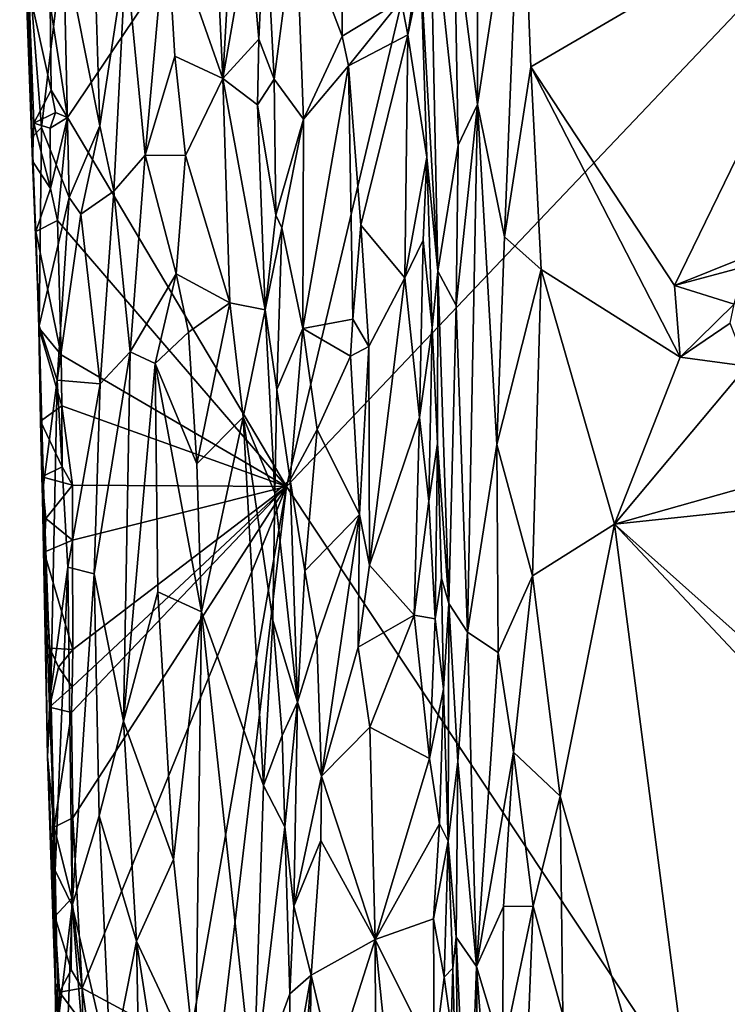
# Model space of a CAD drawing. Units: metres. Extents: x 25.8 to 28.9, y -12 to 12.7.
# Drawn here: x 26.2 to 27, y -1.5 to -0.4 of the extents above; entities that cross this region are included whole.
import ezdxf

# ---------------------------------------------------------------- set-up
doc = ezdxf.new("R2010")
doc.units = ezdxf.units.M

msp = doc.modelspace()

# ---------------------------------------------------------------- linework, layer by layer
at = {"layer": '1'}
for points in [[(26.2543, -0.4086, -1.6321), (26.806, 0.2544, -1.6151), (26.2739, -0.5356, -1.6318)], [(26.2739, -0.5356, -1.6318), (26.806, 0.2544, -1.6151), (26.5201, -0.951, -1.6276)], [(26.5201, -0.951, -1.6276), (26.806, 0.2544, -1.6151), (27.3517, -0.0742, -1.6025)], [(26.7088, -0.3154, -1.3486), (26.735, -0.5209, -1.3284), (26.7341, -0.0312, -1.3181)], [(26.7341, -0.0312, -1.3181), (26.735, -0.5209, -1.3284), (26.7841, -0.2011, -1.3042)], [(26.4339, -0.18, -1.4584), (26.4485, -0.4919, -1.4636), (26.474, -0.0414, -1.5041)], [(26.4485, -0.4919, -1.4636), (26.4783, -0.3217, -1.5017), (26.474, -0.0414, -1.5041)], [(27.3073, -2.1371, -1.6066), (26.5201, -0.951, -1.6276), (27.3517, -0.0742, -1.6025)], [(26.3851, -0.3111, -1.4279), (26.4485, -0.4919, -1.4636), (26.4339, -0.18, -1.4584)], [(26.2289, -0.3481, -1.5067), (26.2201, -0.1959, -1.5737), (26.2341, -0.5577, -1.519)], [(26.2201, -0.1959, -1.5737), (26.2303, -0.391, -1.5965), (26.2347, -0.5847, -1.5863)], [(26.2341, -0.5577, -1.519), (26.2201, -0.1959, -1.5737), (26.2347, -0.5847, -1.5863)], [(26.735, -0.5209, -1.3284), (26.7651, -0.6699, -1.3148), (26.7841, -0.2011, -1.3042)], [(26.7841, -0.2011, -1.3042), (26.7651, -0.6699, -1.3148), (26.7948, -0.4785, -1.304)], [(26.7948, -0.4785, -1.304), (27.1875, -0.2492, -1.289), (26.7841, -0.2011, -1.3042)], [(26.7948, -0.4785, -1.304), (26.9563, -0.7249, -1.2961), (27.1875, -0.2492, -1.289)], [(26.9563, -0.7249, -1.2961), (27.0765, -0.6762, -1.2939), (27.1875, -0.2492, -1.289)], [(26.6814, -0.2681, -1.392), (26.6711, -0.373, -1.443), (26.6901, -0.7085, -1.4074)], [(26.6814, -0.2681, -1.392), (26.6901, -0.7085, -1.4074), (26.713, -0.5669, -1.3512)], [(26.6814, -0.2681, -1.392), (26.713, -0.5669, -1.3512), (26.7088, -0.3154, -1.3486)], [(26.4783, -0.3217, -1.5017), (26.489, -0.4477, -1.5103), (26.4963, -0.2953, -1.5112)], [(26.4963, -0.2953, -1.5112), (26.489, -0.4477, -1.5103), (26.5062, -0.4924, -1.5135)], [(26.4963, -0.2953, -1.5112), (26.5062, -0.4924, -1.5135), (26.5307, -0.3069, -1.5031)], [(26.5307, -0.3069, -1.5031), (26.5827, -0.4442, -1.4589), (26.5826, -0.2972, -1.4567)], [(26.5826, -0.2972, -1.4567), (26.5827, -0.4442, -1.4589), (26.6492, -0.4042, -1.4495)], [(26.5307, -0.3069, -1.5031), (26.5062, -0.4924, -1.5135), (26.5392, -0.5377, -1.5035)], [(26.5307, -0.3069, -1.5031), (26.5392, -0.5377, -1.5035), (26.5827, -0.4442, -1.4589)], [(26.3393, -0.3532, -1.4216), (26.3611, -0.5779, -1.4228), (26.3851, -0.3111, -1.4279)], [(26.3851, -0.3111, -1.4279), (26.3611, -0.5779, -1.4228), (26.3944, -0.4668, -1.4308)], [(26.3851, -0.3111, -1.4279), (26.3944, -0.4668, -1.4308), (26.4485, -0.4919, -1.4636)], [(26.7088, -0.3154, -1.3486), (26.713, -0.5669, -1.3512), (26.735, -0.5209, -1.3284)], [(26.4485, -0.4919, -1.4636), (26.489, -0.4477, -1.5103), (26.4783, -0.3217, -1.5017)], [(26.2289, -0.3481, -1.5067), (26.2446, -0.547, -1.4896), (26.2694, -0.3391, -1.4507)], [(26.2694, -0.3391, -1.4507), (26.2446, -0.547, -1.4896), (26.2758, -0.6256, -1.4563)], [(26.2694, -0.3391, -1.4507), (26.2758, -0.6256, -1.4563), (26.3101, -0.5451, -1.4307)], [(26.2694, -0.3391, -1.4507), (26.3101, -0.5451, -1.4307), (26.3045, -0.3647, -1.4299)], [(26.6492, -0.4042, -1.4495), (26.6566, -0.4427, -1.4514), (26.6705, -0.3432, -1.4418)], [(26.6566, -0.4427, -1.4514), (26.6711, -0.373, -1.443), (26.6705, -0.3432, -1.4418)], [(26.2289, -0.3481, -1.5067), (26.2341, -0.5577, -1.519), (26.2446, -0.547, -1.4896)], [(26.3045, -0.3647, -1.4299), (26.3101, -0.5451, -1.4307), (26.3393, -0.3532, -1.4216)], [(26.3101, -0.5451, -1.4307), (26.3259, -0.6185, -1.4268), (26.3393, -0.3532, -1.4216)], [(26.3393, -0.3532, -1.4216), (26.3259, -0.6185, -1.4268), (26.3611, -0.5779, -1.4228)], [(26.6566, -0.4427, -1.4514), (26.678, -0.5802, -1.4416), (26.6711, -0.373, -1.443)], [(26.6711, -0.373, -1.443), (26.678, -0.5802, -1.4416), (26.6901, -0.7085, -1.4074)], [(26.2347, -0.5847, -1.5863), (26.2303, -0.391, -1.5965), (26.236, -0.5422, -1.6021)], [(26.2303, -0.391, -1.5965), (26.2543, -0.4086, -1.6321), (26.2555, -0.5049, -1.6345)], [(26.236, -0.5422, -1.6021), (26.2303, -0.391, -1.5965), (26.2555, -0.5049, -1.6345)], [(26.2555, -0.5049, -1.6345), (26.2543, -0.4086, -1.6321), (26.2739, -0.5356, -1.6318)], [(26.5827, -0.4442, -1.4589), (26.5899, -0.4776, -1.4562), (26.6492, -0.4042, -1.4495)], [(26.6492, -0.4042, -1.4495), (26.5899, -0.4776, -1.4562), (26.6566, -0.4427, -1.4514)], [(26.5899, -0.4776, -1.4562), (26.6035, -0.657, -1.4547), (26.6566, -0.4427, -1.4514)], [(26.6566, -0.4427, -1.4514), (26.6035, -0.657, -1.4547), (26.653, -0.716, -1.4539)], [(26.6566, -0.4427, -1.4514), (26.653, -0.716, -1.4539), (26.678, -0.5802, -1.4416)], [(26.489, -0.4477, -1.5103), (26.4485, -0.4919, -1.4636), (26.4875, -0.5213, -1.5067)], [(26.489, -0.4477, -1.5103), (26.4875, -0.5213, -1.5067), (26.5062, -0.4924, -1.5135)], [(26.5827, -0.4442, -1.4589), (26.5392, -0.5377, -1.5035), (26.5899, -0.4776, -1.4562)], [(26.3944, -0.4668, -1.4308), (26.3611, -0.5779, -1.4228), (26.4066, -0.5785, -1.4356)], [(26.4066, -0.5785, -1.4356), (26.4485, -0.4919, -1.4636), (26.3944, -0.4668, -1.4308)], [(26.5392, -0.5377, -1.5035), (26.5383, -0.7731, -1.509), (26.5899, -0.4776, -1.4562)], [(26.5899, -0.4776, -1.4562), (26.5383, -0.7731, -1.509), (26.5946, -0.7625, -1.4603)], [(26.5899, -0.4776, -1.4562), (26.5946, -0.7625, -1.4603), (26.6035, -0.657, -1.4547)], [(26.7948, -0.4785, -1.304), (26.7651, -0.6699, -1.3148), (26.8065, -0.7068, -1.3044)], [(26.8065, -0.7068, -1.3044), (26.9626, -0.8054, -1.2952), (26.7948, -0.4785, -1.304)], [(26.7948, -0.4785, -1.304), (26.9626, -0.8054, -1.2952), (26.9563, -0.7249, -1.2961)], [(26.4066, -0.5785, -1.4356), (26.4564, -0.7443, -1.4647), (26.4485, -0.4919, -1.4636)], [(26.4485, -0.4919, -1.4636), (26.4564, -0.7443, -1.4647), (26.4961, -0.7522, -1.5089)], [(26.4485, -0.4919, -1.4636), (26.4961, -0.7522, -1.5089), (26.4875, -0.5213, -1.5067)], [(26.5062, -0.4924, -1.5135), (26.4875, -0.5213, -1.5067), (26.508, -0.6456, -1.5141)], [(26.5062, -0.4924, -1.5135), (26.508, -0.6456, -1.5141), (26.5392, -0.5377, -1.5035)], [(26.236, -0.5422, -1.6021), (26.2555, -0.5049, -1.6345), (26.2604, -0.5301, -1.6362)], [(26.2604, -0.5301, -1.6362), (26.2555, -0.5049, -1.6345), (26.2739, -0.5356, -1.6318)], [(26.2545, -0.5478, -1.6334), (26.236, -0.5422, -1.6021), (26.2604, -0.5301, -1.6362)], [(26.2545, -0.5478, -1.6334), (26.2604, -0.5301, -1.6362), (26.2739, -0.5356, -1.6318)], [(26.4875, -0.5213, -1.5067), (26.4961, -0.7522, -1.5089), (26.508, -0.6456, -1.5141)], [(26.7107, -0.7472, -1.3642), (26.7237, -1.1147, -1.3564), (26.735, -0.5209, -1.3284)], [(26.713, -0.5669, -1.3512), (26.7107, -0.7472, -1.3642), (26.735, -0.5209, -1.3284)], [(26.735, -0.5209, -1.3284), (26.7237, -1.1147, -1.3564), (26.7566, -0.9037, -1.3219)], [(26.735, -0.5209, -1.3284), (26.7566, -0.9037, -1.3219), (26.7651, -0.6699, -1.3148)], [(26.2347, -0.5847, -1.5863), (26.236, -0.5422, -1.6021), (26.2547, -0.6155, -1.6339)], [(26.236, -0.5422, -1.6021), (26.2545, -0.5478, -1.6334), (26.2547, -0.6155, -1.6339)], [(26.2547, -0.6155, -1.6339), (26.2545, -0.5478, -1.6334), (26.2739, -0.5356, -1.6318)], [(26.2547, -0.6155, -1.6339), (26.2739, -0.5356, -1.6318), (26.2626, -0.6515, -1.6353)], [(26.2626, -0.6515, -1.6353), (26.2739, -0.5356, -1.6318), (26.5201, -0.951, -1.6276)], [(26.508, -0.6456, -1.5141), (26.515, -0.6597, -1.5139), (26.5392, -0.5377, -1.5035)], [(26.5392, -0.5377, -1.5035), (26.515, -0.6597, -1.5139), (26.5383, -0.7731, -1.509)], [(26.2446, -0.547, -1.4896), (26.2341, -0.5577, -1.519), (26.242, -0.77, -1.5087)], [(26.2446, -0.547, -1.4896), (26.242, -0.77, -1.5087), (26.2758, -0.6256, -1.4563)], [(26.2758, -0.6256, -1.4563), (26.2887, -0.6446, -1.4467), (26.3101, -0.5451, -1.4307)], [(26.3101, -0.5451, -1.4307), (26.2887, -0.6446, -1.4467), (26.3259, -0.6185, -1.4268)], [(26.2341, -0.5577, -1.519), (26.2347, -0.5847, -1.5863), (26.242, -0.77, -1.5087)], [(26.713, -0.5669, -1.3512), (26.6901, -0.7085, -1.4074), (26.7107, -0.7472, -1.3642)], [(26.242, -0.77, -1.5087), (26.2347, -0.5847, -1.5863), (26.2381, -0.6638, -1.5931)], [(26.2381, -0.6638, -1.5931), (26.2347, -0.5847, -1.5863), (26.2547, -0.6155, -1.6339)], [(26.3259, -0.6185, -1.4268), (26.3442, -0.7993, -1.4253), (26.3611, -0.5779, -1.4228)], [(26.3442, -0.7993, -1.4253), (26.3962, -0.7118, -1.4303), (26.3611, -0.5779, -1.4228)], [(26.3611, -0.5779, -1.4228), (26.3962, -0.7118, -1.4303), (26.4066, -0.5785, -1.4356)], [(26.3962, -0.7118, -1.4303), (26.4564, -0.7443, -1.4647), (26.4066, -0.5785, -1.4356)], [(26.653, -0.716, -1.4539), (26.6738, -0.6737, -1.4497), (26.678, -0.5802, -1.4416)], [(26.678, -0.5802, -1.4416), (26.6738, -0.6737, -1.4497), (26.6839, -0.7723, -1.4404)], [(26.678, -0.5802, -1.4416), (26.6839, -0.7723, -1.4404), (26.6901, -0.7085, -1.4074)], [(26.2381, -0.6638, -1.5931), (26.2547, -0.6155, -1.6339), (26.2626, -0.6515, -1.6353)], [(26.2887, -0.6446, -1.4467), (26.3106, -0.8355, -1.4357), (26.3259, -0.6185, -1.4268)], [(26.3259, -0.6185, -1.4268), (26.3106, -0.8355, -1.4357), (26.3442, -0.7993, -1.4253)], [(26.242, -0.77, -1.5087), (26.2623, -0.8314, -1.4773), (26.2758, -0.6256, -1.4563)], [(26.2758, -0.6256, -1.4563), (26.2623, -0.8314, -1.4773), (26.2887, -0.6446, -1.4467)], [(26.2381, -0.6638, -1.5931), (26.2626, -0.6515, -1.6353), (26.2667, -0.8027, -1.6343)], [(26.2887, -0.6446, -1.4467), (26.2623, -0.8314, -1.4773), (26.3106, -0.8355, -1.4357)], [(26.2667, -0.8027, -1.6343), (26.2626, -0.6515, -1.6353), (26.5201, -0.951, -1.6276)], [(26.508, -0.6456, -1.5141), (26.4961, -0.7522, -1.5089), (26.515, -0.6597, -1.5139)], [(26.242, -0.77, -1.5087), (26.2381, -0.6638, -1.5931), (26.2418, -0.7723, -1.5993)], [(26.2418, -0.7723, -1.5993), (26.2381, -0.6638, -1.5931), (26.2667, -0.8027, -1.6343)], [(26.4961, -0.7522, -1.5089), (26.5092, -0.8416, -1.5142), (26.515, -0.6597, -1.5139)], [(26.5383, -0.7731, -1.509), (26.515, -0.6597, -1.5139), (26.5092, -0.8416, -1.5142)], [(26.5946, -0.7625, -1.4603), (26.6125, -0.7933, -1.4546), (26.6035, -0.657, -1.4547)], [(26.6035, -0.657, -1.4547), (26.6125, -0.7933, -1.4546), (26.653, -0.716, -1.4539)], [(26.653, -0.716, -1.4539), (26.6698, -0.8732, -1.4525), (26.6738, -0.6737, -1.4497)], [(26.6738, -0.6737, -1.4497), (26.6698, -0.8732, -1.4525), (26.6839, -0.7723, -1.4404)], [(26.7651, -0.6699, -1.3148), (26.7566, -0.9037, -1.3219), (26.8065, -0.7068, -1.3044)], [(27.0765, -0.6762, -1.2939), (26.9563, -0.7249, -1.2961), (27.0345, -0.7037, -1.2958)], [(26.6839, -0.7723, -1.4404), (26.6897, -0.9026, -1.4374), (26.6901, -0.7085, -1.4074)], [(26.6897, -0.9026, -1.4374), (26.7026, -1.0827, -1.4013), (26.6901, -0.7085, -1.4074)], [(26.6901, -0.7085, -1.4074), (26.7026, -1.0827, -1.4013), (26.7107, -0.7472, -1.3642)], [(26.7566, -0.9037, -1.3219), (26.7965, -1.0516, -1.308), (26.8065, -0.7068, -1.3044)], [(26.8065, -0.7068, -1.3044), (26.7965, -1.0516, -1.308), (26.889, -0.9932, -1.2973)], [(26.8065, -0.7068, -1.3044), (26.889, -0.9932, -1.2973), (26.9626, -0.8054, -1.2952)], [(26.9563, -0.7249, -1.2961), (27.0233, -0.7456, -1.3034), (27.0345, -0.7037, -1.2958)], [(26.3442, -0.7993, -1.4253), (26.3723, -0.8124, -1.4236), (26.3962, -0.7118, -1.4303)], [(26.3962, -0.7118, -1.4303), (26.3723, -0.8124, -1.4236), (26.4098, -0.7771, -1.4349)], [(26.4098, -0.7771, -1.4349), (26.4564, -0.7443, -1.4647), (26.3962, -0.7118, -1.4303)], [(26.6125, -0.7933, -1.4546), (26.6134, -1.0393, -1.4561), (26.653, -0.716, -1.4539)], [(26.6134, -1.0393, -1.4561), (26.6698, -0.8732, -1.4525), (26.653, -0.716, -1.4539)], [(26.9563, -0.7249, -1.2961), (26.9626, -0.8054, -1.2952), (27.0233, -0.7456, -1.3034)], [(26.4192, -0.9254, -1.4374), (26.4564, -0.7443, -1.4647), (26.4098, -0.7771, -1.4349)], [(26.4564, -0.7443, -1.4647), (26.4192, -0.9254, -1.4374), (26.4712, -0.873, -1.4754)], [(26.4564, -0.7443, -1.4647), (26.4712, -0.873, -1.4754), (26.4961, -0.7522, -1.5089)], [(26.4712, -0.873, -1.4754), (26.5071, -0.9582, -1.5124), (26.4961, -0.7522, -1.5089)], [(26.4961, -0.7522, -1.5089), (26.5071, -0.9582, -1.5124), (26.5092, -0.8416, -1.5142)], [(26.7107, -0.7472, -1.3642), (26.7026, -1.0827, -1.4013), (26.7237, -1.1147, -1.3564)], [(27.0233, -0.7456, -1.3034), (26.9626, -0.8054, -1.2952), (27.0189, -0.7671, -1.3018)], [(26.5383, -0.7731, -1.509), (26.5921, -0.8043, -1.4629), (26.5946, -0.7625, -1.4603)], [(26.5946, -0.7625, -1.4603), (26.5921, -0.8043, -1.4629), (26.6125, -0.7933, -1.4546)], [(26.242, -0.77, -1.5087), (26.2418, -0.7723, -1.5993), (26.2436, -0.8776, -1.5906)], [(26.2436, -0.8776, -1.5906), (26.2418, -0.7723, -1.5993), (26.2675, -0.8602, -1.6353)], [(26.2418, -0.7723, -1.5993), (26.2667, -0.8027, -1.6343), (26.2675, -0.8602, -1.6353)], [(26.242, -0.77, -1.5087), (26.2449, -0.9399, -1.5978), (26.2478, -1.025, -1.593)], [(26.242, -0.77, -1.5087), (26.2513, -1.2548, -1.5596), (26.247, -0.9489, -1.5099)], [(26.2513, -1.2548, -1.5596), (26.242, -0.77, -1.5087), (26.2478, -1.025, -1.593)], [(26.242, -0.77, -1.5087), (26.2436, -0.8776, -1.5906), (26.2449, -0.9399, -1.5978)], [(26.247, -0.9489, -1.5099), (26.2623, -0.8314, -1.4773), (26.242, -0.77, -1.5087)], [(26.5092, -0.8416, -1.5142), (26.5243, -0.9434, -1.5142), (26.5383, -0.7731, -1.509)], [(26.5383, -0.7731, -1.509), (26.5243, -0.9434, -1.5142), (26.5546, -0.8868, -1.5004)], [(26.5383, -0.7731, -1.509), (26.5546, -0.8868, -1.5004), (26.5921, -0.8043, -1.4629)], [(26.6698, -0.8732, -1.4525), (26.6802, -0.9675, -1.4503), (26.6839, -0.7723, -1.4404)], [(26.6897, -0.9026, -1.4374), (26.6839, -0.7723, -1.4404), (26.6802, -0.9675, -1.4503)], [(27.0189, -0.7671, -1.3018), (26.9626, -0.8054, -1.2952), (27.0378, -0.8155, -1.294)], [(26.3723, -0.8124, -1.4236), (26.4192, -0.9254, -1.4374), (26.4098, -0.7771, -1.4349)], [(26.5921, -0.8043, -1.4629), (26.6023, -0.9823, -1.4606), (26.6125, -0.7933, -1.4546)], [(26.6023, -0.9823, -1.4606), (26.6134, -1.0393, -1.4561), (26.6125, -0.7933, -1.4546)], [(26.2675, -0.8602, -1.6353), (26.2667, -0.8027, -1.6343), (26.5201, -0.951, -1.6276)], [(26.304, -1.0493, -1.4437), (26.3368, -1.215, -1.4312), (26.3442, -0.7993, -1.4253)], [(26.3106, -0.8355, -1.4357), (26.304, -1.0493, -1.4437), (26.3442, -0.7993, -1.4253)], [(26.3442, -0.7993, -1.4253), (26.3368, -1.215, -1.4312), (26.3723, -0.8124, -1.4236)], [(26.5546, -0.8868, -1.5004), (26.6023, -0.9823, -1.4606), (26.5921, -0.8043, -1.4629)], [(26.9626, -0.8054, -1.2952), (26.889, -0.9932, -1.2973), (27.0378, -0.8155, -1.294)], [(26.3723, -0.8124, -1.4236), (26.3368, -1.215, -1.4312), (26.3753, -1.0693, -1.4262)], [(26.3753, -1.0693, -1.4262), (26.4247, -1.0918, -1.4374), (26.3723, -0.8124, -1.4236)], [(26.3723, -0.8124, -1.4236), (26.4247, -1.0918, -1.4374), (26.4192, -0.9254, -1.4374)], [(26.889, -0.9932, -1.2973), (27.2836, -0.8819, -1.2912), (27.0378, -0.8155, -1.294)], [(26.247, -0.9489, -1.5099), (26.2551, -1.1811, -1.5068), (26.2623, -0.8314, -1.4773)], [(26.2551, -1.1811, -1.5068), (26.2741, -1.0418, -1.4711), (26.2623, -0.8314, -1.4773)], [(26.2623, -0.8314, -1.4773), (26.2741, -1.0418, -1.4711), (26.3106, -0.8355, -1.4357)], [(26.2741, -1.0418, -1.4711), (26.304, -1.0493, -1.4437), (26.3106, -0.8355, -1.4357)], [(26.5092, -0.8416, -1.5142), (26.5071, -0.9582, -1.5124), (26.5243, -0.9434, -1.5142)], [(26.2436, -0.8776, -1.5906), (26.2675, -0.8602, -1.6353), (26.268, -0.9287, -1.6369)], [(26.268, -0.9287, -1.6369), (26.2675, -0.8602, -1.6353), (26.2795, -0.9494, -1.6351)], [(26.2795, -0.9494, -1.6351), (26.2675, -0.8602, -1.6353), (26.5201, -0.951, -1.6276)], [(26.4192, -0.9254, -1.4374), (26.4247, -1.0918, -1.4374), (26.4712, -0.873, -1.4754)], [(26.4247, -1.0918, -1.4374), (26.4942, -1.2875, -1.4904), (26.4712, -0.873, -1.4754)], [(26.4712, -0.873, -1.4754), (26.4942, -1.2875, -1.4904), (26.5046, -1.1019, -1.5086)], [(26.4712, -0.873, -1.4754), (26.5046, -1.1019, -1.5086), (26.5071, -0.9582, -1.5124)], [(26.6134, -1.0393, -1.4561), (26.6635, -1.0958, -1.4535), (26.6698, -0.8732, -1.4525)], [(26.6698, -0.8732, -1.4525), (26.6635, -1.0958, -1.4535), (26.6802, -0.9675, -1.4503)], [(26.268, -0.9287, -1.6369), (26.2449, -0.9399, -1.5978), (26.2436, -0.8776, -1.5906)], [(27.2836, -0.8819, -1.2912), (26.889, -0.9932, -1.2973), (27.3923, -0.9401, -1.2874)], [(26.5243, -0.9434, -1.5142), (26.5406, -1.0459, -1.5121), (26.5546, -0.8868, -1.5004)], [(26.5546, -0.8868, -1.5004), (26.5406, -1.0459, -1.5121), (26.6023, -0.9823, -1.4606)], [(26.6802, -0.9675, -1.4503), (26.6872, -1.0998, -1.4474), (26.6897, -0.9026, -1.4374)], [(26.6897, -0.9026, -1.4374), (26.6872, -1.0998, -1.4474), (26.6942, -1.0542, -1.4353)], [(26.6942, -1.0542, -1.4353), (26.7026, -1.0827, -1.4013), (26.6897, -0.9026, -1.4374)], [(26.7566, -0.9037, -1.3219), (26.7237, -1.1147, -1.3564), (26.758, -1.1378, -1.3245)], [(26.7566, -0.9037, -1.3219), (26.758, -1.1378, -1.3245), (26.7965, -1.0516, -1.308)], [(26.2449, -0.9399, -1.5978), (26.268, -0.9287, -1.6369), (26.2795, -0.9494, -1.6351)], [(26.2478, -1.025, -1.593), (26.2449, -0.9399, -1.5978), (26.2494, -0.987, -1.6061)], [(26.2795, -0.9494, -1.6351), (26.2494, -0.987, -1.6061), (26.2449, -0.9399, -1.5978)], [(27.3923, -0.9401, -1.2874), (26.889, -0.9932, -1.2973), (27.3589, -1.4129, -1.29)], [(26.247, -0.9489, -1.5099), (26.2513, -1.2548, -1.5596), (26.2551, -1.1811, -1.5068)], [(26.2794, -1.0115, -1.6353), (26.2494, -0.987, -1.6061), (26.2795, -0.9494, -1.6351)], [(26.2797, -1.3237, -1.6377), (26.2783, -1.2053, -1.6354), (26.5201, -0.951, -1.6276)], [(26.2783, -1.2053, -1.6354), (26.2792, -1.1762, -1.6363), (26.5201, -0.951, -1.6276)], [(26.2792, -1.1762, -1.6363), (26.2798, -1.1344, -1.6369), (26.5201, -0.951, -1.6276)], [(26.2794, -1.0115, -1.6353), (26.2795, -0.9494, -1.6351), (26.5201, -0.951, -1.6276)], [(26.2798, -1.1344, -1.6369), (26.2794, -1.0115, -1.6353), (26.5201, -0.951, -1.6276)], [(26.2902, -1.5156, -1.6358), (26.2797, -1.3237, -1.6377), (26.5201, -0.951, -1.6276)], [(26.4104, -1.5801, -1.6334), (26.2902, -1.5156, -1.6358), (26.5201, -0.951, -1.6276)], [(26.4014, -1.9568, -1.6347), (26.4104, -1.5801, -1.6334), (26.5201, -0.951, -1.6276)], [(27.3073, -2.1371, -1.6066), (26.4014, -1.9568, -1.6347), (26.5201, -0.951, -1.6276)], [(26.5071, -0.9582, -1.5124), (26.5326, -1.1936, -1.5159), (26.5243, -0.9434, -1.5142)], [(26.5243, -0.9434, -1.5142), (26.5326, -1.1936, -1.5159), (26.5406, -1.0459, -1.5121)], [(26.5071, -0.9582, -1.5124), (26.5046, -1.1019, -1.5086), (26.5326, -1.1936, -1.5159)], [(26.6802, -0.9675, -1.4503), (26.6635, -1.0958, -1.4535), (26.6872, -1.0998, -1.4474)], [(26.5406, -1.0459, -1.5121), (26.5543, -1.1232, -1.5067), (26.6023, -0.9823, -1.4606)], [(26.5543, -1.1232, -1.5067), (26.5596, -1.2769, -1.5069), (26.6023, -0.9823, -1.4606)], [(26.6023, -0.9823, -1.4606), (26.5596, -1.2769, -1.5069), (26.6005, -1.1316, -1.4642)], [(26.6023, -0.9823, -1.4606), (26.6005, -1.1316, -1.4642), (26.6134, -1.0393, -1.4561)], [(26.2478, -1.025, -1.593), (26.2494, -0.987, -1.6061), (26.2794, -1.0115, -1.6353)], [(26.7965, -1.0516, -1.308), (26.8277, -1.2993, -1.3052), (26.889, -0.9932, -1.2973)], [(26.889, -0.9932, -1.2973), (26.8277, -1.2993, -1.3052), (27.0125, -1.9458, -1.296)], [(27.0125, -1.9458, -1.296), (27.3246, -1.4578, -1.2894), (26.889, -0.9932, -1.2973)], [(26.889, -0.9932, -1.2973), (27.3246, -1.4578, -1.2894), (27.3589, -1.4129, -1.29)], [(26.2478, -1.025, -1.593), (26.2794, -1.0115, -1.6353), (26.2798, -1.1344, -1.6369)], [(26.2513, -1.2548, -1.5596), (26.2478, -1.025, -1.593), (26.2535, -1.1992, -1.596)], [(26.2541, -1.133, -1.6051), (26.2478, -1.025, -1.593), (26.2798, -1.1344, -1.6369)], [(26.2478, -1.025, -1.593), (26.2541, -1.133, -1.6051), (26.2535, -1.1992, -1.596)], [(26.6134, -1.0393, -1.4561), (26.6005, -1.1316, -1.4642), (26.6635, -1.0958, -1.4535)], [(26.2551, -1.1811, -1.5068), (26.2599, -1.3829, -1.5081), (26.2741, -1.0418, -1.4711)], [(26.2599, -1.3829, -1.5081), (26.279, -1.4226, -1.4806), (26.2741, -1.0418, -1.4711)], [(26.2741, -1.0418, -1.4711), (26.279, -1.4226, -1.4806), (26.304, -1.0493, -1.4437)], [(26.304, -1.0493, -1.4437), (26.279, -1.4226, -1.4806), (26.3095, -1.3216, -1.4472)], [(26.304, -1.0493, -1.4437), (26.3095, -1.3216, -1.4472), (26.3368, -1.215, -1.4312)], [(26.5406, -1.0459, -1.5121), (26.5326, -1.1936, -1.5159), (26.5543, -1.1232, -1.5067)], [(26.758, -1.1378, -1.3245), (26.7754, -1.2497, -1.3176), (26.7965, -1.0516, -1.308)], [(26.7965, -1.0516, -1.308), (26.7754, -1.2497, -1.3176), (26.8277, -1.2993, -1.3052)], [(26.6872, -1.0998, -1.4474), (26.6968, -1.1791, -1.4424), (26.6942, -1.0542, -1.4353)], [(26.6942, -1.0542, -1.4353), (26.6968, -1.1791, -1.4424), (26.7026, -1.0827, -1.4013)], [(26.3368, -1.215, -1.4312), (26.3931, -1.3708, -1.4271), (26.3753, -1.0693, -1.4262)], [(26.3753, -1.0693, -1.4262), (26.3931, -1.3708, -1.4271), (26.4247, -1.0918, -1.4374)], [(26.7026, -1.0827, -1.4013), (26.6968, -1.1791, -1.4424), (26.7017, -1.35, -1.441)], [(26.7026, -1.0827, -1.4013), (26.7017, -1.35, -1.441), (26.7126, -1.2602, -1.3849)], [(26.7026, -1.0827, -1.4013), (26.7126, -1.2602, -1.3849), (26.7237, -1.1147, -1.3564)], [(26.4247, -1.0918, -1.4374), (26.3931, -1.3708, -1.4271), (26.4178, -1.6038, -1.4326)], [(26.4178, -1.6038, -1.4326), (26.483, -1.6333, -1.4715), (26.4247, -1.0918, -1.4374)], [(26.4247, -1.0918, -1.4374), (26.483, -1.6333, -1.4715), (26.4942, -1.2875, -1.4904)], [(26.6005, -1.1316, -1.4642), (26.6139, -1.2219, -1.458), (26.6635, -1.0958, -1.4535)], [(26.6635, -1.0958, -1.4535), (26.6139, -1.2219, -1.458), (26.681, -1.2571, -1.4549)], [(26.6635, -1.0958, -1.4535), (26.681, -1.2571, -1.4549), (26.6872, -1.0998, -1.4474)], [(26.5046, -1.1019, -1.5086), (26.4942, -1.2875, -1.4904), (26.5151, -1.2311, -1.5145)], [(26.5046, -1.1019, -1.5086), (26.5151, -1.2311, -1.5145), (26.5326, -1.1936, -1.5159)], [(26.681, -1.2571, -1.4549), (26.6968, -1.1791, -1.4424), (26.6872, -1.0998, -1.4474)], [(26.7126, -1.2602, -1.3849), (26.7336, -1.4911, -1.3577), (26.7237, -1.1147, -1.3564)], [(26.7237, -1.1147, -1.3564), (26.7336, -1.4911, -1.3577), (26.758, -1.1378, -1.3245)], [(26.5543, -1.1232, -1.5067), (26.5326, -1.1936, -1.5159), (26.5596, -1.2769, -1.5069)], [(26.2535, -1.1992, -1.596), (26.2541, -1.133, -1.6051), (26.2638, -1.1544, -1.633)], [(26.2638, -1.1544, -1.633), (26.2541, -1.133, -1.6051), (26.2798, -1.1344, -1.6369)], [(26.2792, -1.1762, -1.6363), (26.2638, -1.1544, -1.633), (26.2798, -1.1344, -1.6369)], [(26.5596, -1.2769, -1.5069), (26.6139, -1.2219, -1.458), (26.6005, -1.1316, -1.4642)], [(26.758, -1.1378, -1.3245), (26.7336, -1.4911, -1.3577), (26.7754, -1.2497, -1.3176)], [(26.2792, -1.1762, -1.6363), (26.2535, -1.1992, -1.596), (26.2638, -1.1544, -1.633)], [(26.2551, -1.1811, -1.5068), (26.2513, -1.2548, -1.5596), (26.26, -1.5096, -1.5816)], [(26.2783, -1.2053, -1.6354), (26.2535, -1.1992, -1.596), (26.2792, -1.1762, -1.6363)], [(26.2551, -1.1811, -1.5068), (26.26, -1.5096, -1.5816), (26.2599, -1.3829, -1.5081)], [(26.681, -1.2571, -1.4549), (26.692, -1.3305, -1.4511), (26.6968, -1.1791, -1.4424)], [(26.6968, -1.1791, -1.4424), (26.692, -1.3305, -1.4511), (26.7017, -1.35, -1.441)], [(26.5151, -1.2311, -1.5145), (26.5181, -1.3339, -1.5147), (26.5326, -1.1936, -1.5159)], [(26.5181, -1.3339, -1.5147), (26.5284, -1.4231, -1.5177), (26.5326, -1.1936, -1.5159)], [(26.5326, -1.1936, -1.5159), (26.5284, -1.4231, -1.5177), (26.5596, -1.2769, -1.5069)], [(26.2513, -1.2548, -1.5596), (26.2535, -1.1992, -1.596), (26.2589, -1.3342, -1.604)], [(26.2589, -1.3342, -1.604), (26.2535, -1.1992, -1.596), (26.2783, -1.2053, -1.6354)], [(26.2589, -1.3342, -1.604), (26.2783, -1.2053, -1.6354), (26.2797, -1.3237, -1.6377)], [(26.3095, -1.3216, -1.4472), (26.3514, -1.4626, -1.4294), (26.3368, -1.215, -1.4312)], [(26.3368, -1.215, -1.4312), (26.3514, -1.4626, -1.4294), (26.3931, -1.3708, -1.4271)], [(26.5596, -1.2769, -1.5069), (26.6197, -1.4607, -1.4593), (26.6139, -1.2219, -1.458)], [(26.6139, -1.2219, -1.458), (26.6197, -1.4607, -1.4593), (26.681, -1.2571, -1.4549)], [(26.5151, -1.2311, -1.5145), (26.4942, -1.2875, -1.4904), (26.5181, -1.3339, -1.5147)], [(26.7336, -1.4911, -1.3577), (26.7639, -1.4236, -1.3267), (26.7754, -1.2497, -1.3176)], [(26.7754, -1.2497, -1.3176), (26.7639, -1.4236, -1.3267), (26.7975, -1.423, -1.3118)], [(26.7754, -1.2497, -1.3176), (26.7975, -1.423, -1.3118), (26.8277, -1.2993, -1.3052)], [(26.26, -1.5096, -1.5816), (26.2513, -1.2548, -1.5596), (26.2595, -1.4347, -1.5942)], [(26.2595, -1.4347, -1.5942), (26.2513, -1.2548, -1.5596), (26.2589, -1.3342, -1.604)], [(26.681, -1.2571, -1.4549), (26.6197, -1.4607, -1.4593), (26.692, -1.3305, -1.4511)], [(26.7017, -1.35, -1.441), (26.7107, -1.4579, -1.4026), (26.7126, -1.2602, -1.3849)], [(26.7107, -1.4579, -1.4026), (26.7336, -1.4911, -1.3577), (26.7126, -1.2602, -1.3849)], [(26.5596, -1.2769, -1.5069), (26.5284, -1.4231, -1.5177), (26.5586, -1.3494, -1.5087)], [(26.5586, -1.3494, -1.5087), (26.6197, -1.4607, -1.4593), (26.5596, -1.2769, -1.5069)], [(26.4942, -1.2875, -1.4904), (26.483, -1.6333, -1.4715), (26.5181, -1.3339, -1.5147)], [(26.7975, -1.423, -1.3118), (26.8309, -1.5455, -1.3054), (26.8277, -1.2993, -1.3052)], [(26.8277, -1.2993, -1.3052), (26.8309, -1.5455, -1.3054), (27.0125, -1.9458, -1.296)], [(26.2788, -1.4141, -1.6374), (26.2589, -1.3342, -1.604), (26.2797, -1.3237, -1.6377)], [(26.2902, -1.5156, -1.6358), (26.2788, -1.4141, -1.6374), (26.2797, -1.3237, -1.6377)], [(26.279, -1.4226, -1.4806), (26.3226, -1.6088, -1.4452), (26.3095, -1.3216, -1.4472)], [(26.3095, -1.3216, -1.4472), (26.3226, -1.6088, -1.4452), (26.3514, -1.4626, -1.4294)], [(26.2595, -1.4347, -1.5942), (26.2589, -1.3342, -1.604), (26.2788, -1.4141, -1.6374)], [(26.5181, -1.3339, -1.5147), (26.483, -1.6333, -1.4715), (26.5239, -1.5217, -1.5159)], [(26.5181, -1.3339, -1.5147), (26.5239, -1.5217, -1.5159), (26.5284, -1.4231, -1.5177)], [(26.6197, -1.4607, -1.4593), (26.6853, -1.4374, -1.454), (26.692, -1.3305, -1.4511)], [(26.692, -1.3305, -1.4511), (26.6853, -1.4374, -1.454), (26.7017, -1.35, -1.441)], [(26.5284, -1.4231, -1.5177), (26.5478, -1.501, -1.5169), (26.5586, -1.3494, -1.5087)], [(26.5586, -1.3494, -1.5087), (26.5478, -1.501, -1.5169), (26.6197, -1.4607, -1.4593)], [(26.6853, -1.4374, -1.454), (26.6974, -1.503, -1.4505), (26.7017, -1.35, -1.441)], [(26.7017, -1.35, -1.441), (26.6974, -1.503, -1.4505), (26.7073, -1.4929, -1.4326)], [(26.7017, -1.35, -1.441), (26.7073, -1.4929, -1.4326), (26.7107, -1.4579, -1.4026)], [(26.3931, -1.3708, -1.4271), (26.3514, -1.4626, -1.4294), (26.4178, -1.6038, -1.4326)], [(26.2599, -1.3829, -1.5081), (26.26, -1.5096, -1.5816), (26.2633, -1.5534, -1.5161)], [(26.2599, -1.3829, -1.5081), (26.2633, -1.5534, -1.5161), (26.279, -1.4226, -1.4806)], [(26.2781, -1.4948, -1.6371), (26.2595, -1.4347, -1.5942), (26.2788, -1.4141, -1.6374)], [(26.2781, -1.4948, -1.6371), (26.2788, -1.4141, -1.6374), (26.2902, -1.5156, -1.6358)], [(26.2633, -1.5534, -1.5161), (26.2706, -1.6589, -1.505), (26.279, -1.4226, -1.4806)], [(26.279, -1.4226, -1.4806), (26.2706, -1.6589, -1.505), (26.2976, -1.6544, -1.4691)], [(26.279, -1.4226, -1.4806), (26.2976, -1.6544, -1.4691), (26.3226, -1.6088, -1.4452)], [(26.5478, -1.501, -1.5169), (26.5284, -1.4231, -1.5177), (26.5239, -1.5217, -1.5159)], [(26.7336, -1.4911, -1.3577), (26.7631, -1.5884, -1.3315), (26.7639, -1.4236, -1.3267)], [(26.7639, -1.4236, -1.3267), (26.7631, -1.5884, -1.3315), (26.7975, -1.423, -1.3118)], [(26.7631, -1.5884, -1.3315), (26.7854, -1.7199, -1.3203), (26.7975, -1.423, -1.3118)], [(26.7975, -1.423, -1.3118), (26.7854, -1.7199, -1.3203), (26.8309, -1.5455, -1.3054)], [(26.26, -1.5096, -1.5816), (26.2595, -1.4347, -1.5942), (26.265, -1.5198, -1.6072)], [(26.265, -1.5198, -1.6072), (26.2595, -1.4347, -1.5942), (26.2781, -1.4948, -1.6371)], [(26.6197, -1.4607, -1.4593), (26.686, -1.5938, -1.4561), (26.6853, -1.4374, -1.454)], [(26.6853, -1.4374, -1.454), (26.686, -1.5938, -1.4561), (26.6974, -1.503, -1.4505)], [(26.5478, -1.501, -1.5169), (26.573, -1.608, -1.5058), (26.6197, -1.4607, -1.4593)], [(26.573, -1.608, -1.5058), (26.6206, -1.6576, -1.4622), (26.6197, -1.4607, -1.4593)], [(26.6197, -1.4607, -1.4593), (26.6206, -1.6576, -1.4622), (26.6421, -1.6811, -1.4579)], [(26.6197, -1.4607, -1.4593), (26.6421, -1.6811, -1.4579), (26.686, -1.5938, -1.4561)], [(26.7107, -1.4579, -1.4026), (26.7073, -1.4929, -1.4326), (26.7135, -1.7263, -1.4351)], [(26.7107, -1.4579, -1.4026), (26.7135, -1.7263, -1.4351), (26.7245, -1.7537, -1.3895)], [(26.7107, -1.4579, -1.4026), (26.7245, -1.7537, -1.3895), (26.7336, -1.4911, -1.3577)], [(27.0125, -1.9458, -1.296), (27.258, -1.686, -1.293), (27.3246, -1.4578, -1.2894)], [(26.3514, -1.4626, -1.4294), (26.3226, -1.6088, -1.4452), (26.3587, -1.8327, -1.4318)], [(26.3514, -1.4626, -1.4294), (26.3587, -1.8327, -1.4318), (26.3973, -1.7597, -1.4289)], [(26.3514, -1.4626, -1.4294), (26.3973, -1.7597, -1.4289), (26.4178, -1.6038, -1.4326)], [(26.265, -1.5198, -1.6072), (26.2781, -1.4948, -1.6371), (26.2902, -1.5156, -1.6358)], [(26.6974, -1.503, -1.4505), (26.7053, -1.5595, -1.4442), (26.7073, -1.4929, -1.4326)], [(26.7073, -1.4929, -1.4326), (26.7053, -1.5595, -1.4442), (26.7135, -1.7263, -1.4351)], [(26.7245, -1.7537, -1.3895), (26.7376, -1.9481, -1.3767), (26.7336, -1.4911, -1.3577)], [(26.7336, -1.4911, -1.3577), (26.7376, -1.9481, -1.3767), (26.7588, -1.8229, -1.3425)], [(26.7336, -1.4911, -1.3577), (26.7588, -1.8229, -1.3425), (26.7631, -1.5884, -1.3315)], [(26.5239, -1.5217, -1.5159), (26.5246, -1.6315, -1.514), (26.5478, -1.501, -1.5169)], [(26.5246, -1.6315, -1.514), (26.5308, -1.7285, -1.5167), (26.5478, -1.501, -1.5169)], [(26.5478, -1.501, -1.5169), (26.5308, -1.7285, -1.5167), (26.5443, -1.709, -1.5189)], [(26.5478, -1.501, -1.5169), (26.5443, -1.709, -1.5189), (26.573, -1.608, -1.5058)], [(26.6974, -1.503, -1.4505), (26.686, -1.5938, -1.4561), (26.7053, -1.5595, -1.4442)], [(26.26, -1.5096, -1.5816), (26.2615, -1.6149, -1.5596), (26.2633, -1.5534, -1.5161)], [(26.2615, -1.6149, -1.5596), (26.26, -1.5096, -1.5816), (26.265, -1.5198, -1.6072)], [(26.265, -1.5198, -1.6072), (26.2902, -1.5156, -1.6358), (26.291, -1.5551, -1.6384)], [(26.3022, -1.5985, -1.6361), (26.291, -1.5551, -1.6384), (26.2902, -1.5156, -1.6358)], [(26.3022, -1.5985, -1.6361), (26.2902, -1.5156, -1.6358), (26.4104, -1.5801, -1.6334)], [(26.2654, -1.598, -1.6006), (26.2615, -1.6149, -1.5596), (26.265, -1.5198, -1.6072)], [(26.2654, -1.598, -1.6006), (26.265, -1.5198, -1.6072), (26.291, -1.5551, -1.6384)], [(26.5239, -1.5217, -1.5159), (26.483, -1.6333, -1.4715), (26.5246, -1.6315, -1.514)]]:
    msp.add_3dface(points, dxfattribs=at)

doc.saveas('drawing.dxf')
